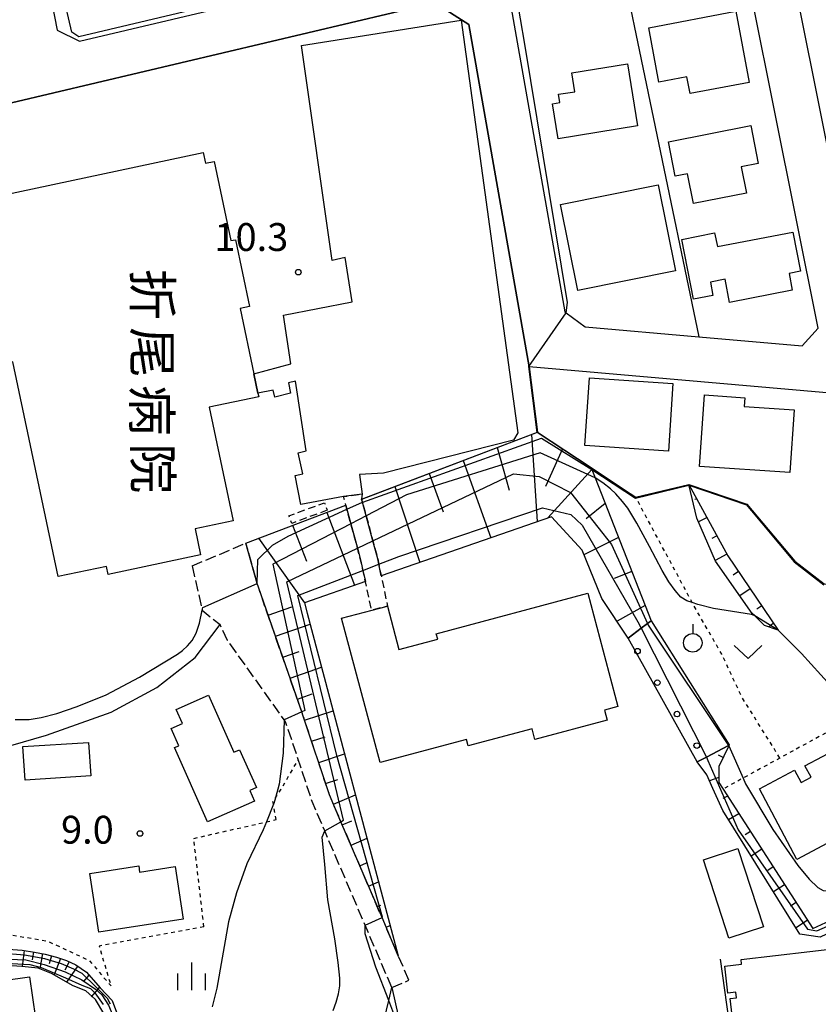
# Model space of a CAD drawing. Extents: x -26000 to -24000, y 97500 to 99000.
# Drawn here: x -24573 to -24465, y 98069 to 98202 of the extents above; entities that cross this region are included whole.
import ezdxf
from ezdxf.enums import TextEntityAlignment as Align

# ---------------------------------------------------------------- set-up
doc = ezdxf.new("R2010")
doc.units = 0
for name, pattern in [('210600', [2, 1.5, -0.5]), ('300300', [1.5, 1, -0.5]), ('630100', [1, 0.5, -0.5])]:
    doc.linetypes.add(name, pattern=pattern)
for name, color, linetype in [('2101000', 7, 'Continuous'), ('2101001', 7, 'Continuous'), ('2103000', 6, 'Continuous'), ('2106000', 3, '210600'), ('2106001', 3, '210600'), ('3001000', 4, 'Continuous'), ('3002000', 5, 'Continuous'), ('3003000', 7, '300300'), ('6101110', 6, 'Continuous'), ('6101120', 6, 'Continuous'), ('6101990', 6, 'Continuous'), ('6110000', 1, '611000'), ('6110110', 1, '611011'), ('6110120', 1, 'Continuous'), ('6110990', 1, 'Continuous'), ('6130000', 3, '613000'), ('6140000', 3, '614000'), ('6301000', 3, '630100'), ('6313000', 3, 'Continuous'), ('6319000', 3, 'Continuous'), ('6334000', 3, 'Continuous'), ('7101000', 2, 'Continuous'), ('7101001', 8, 'Continuous'), ('7102000', 6, 'Continuous'), ('7102001', 8, 'Continuous'), ('7312000', 1, 'Continuous'), ('8131000', 7, 'Continuous')]:
    doc.layers.add(name, color=color, linetype=linetype)
doc.styles.add('@PlotAnnotation', font='@MS Gothic.ttf')
doc.styles.add('PlotAnnotation', font='MS Gothic.ttf')
doc.linetypes.add('611000', pattern='A,1,[3,dmdr.shx,S=0.2,R=0,X=0,Y=0],1', length=2)
doc.linetypes.add('611011', pattern='A,1,[3,dmdr.shx,S=0.2,R=0,X=0,Y=0],1', length=2)
doc.linetypes.add('613000', pattern='A,1,-0.75,[1,dmdr.shx,S=0.15,R=0,X=0,Y=0],-0.75,1', length=3.5)
doc.linetypes.add('614000', pattern='A,1.5,[2,dmdr.shx,S=0.3,R=0,X=0,Y=-0.3],1.5', length=3)

# ---------------------------------------------------------------- blocks, each defined once
blk = doc.blocks.new('611099')
at = {"layer": '6110990'}
blk.add_circle((0, 0), 0.15, dxfattribs=at)
blk = doc.blocks.new('631300')
at = {"layer": '6313000'}
blk.add_lwpolyline([(0.75, 0.35), (0, -0.35), (-0.75, 0.35)], dxfattribs=at)
blk = doc.blocks.new('631900')
at = {"layer": '6319000'}
blk.add_lwpolyline([(0, 0.75), (0, 0.25)], dxfattribs=at)
blk.add_circle((0, -0.25), 0.5, dxfattribs=at)
blk = doc.blocks.new('633400')
at = {"layer": '6334000'}
for points in [[(0, -0.75), (0, 0.75)], [(-0.75, -0.75), (-0.75, 0.15)], [(0.75, -0.75), (0.75, 0.15)]]:
    blk.add_lwpolyline(points, dxfattribs=at)
blk = doc.blocks.new('731200')
at = {"layer": '7312000'}
blk.add_circle((0, 0), 0.15, dxfattribs=at)

msp = doc.modelspace()

# ---------------------------------------------------------------- linework, layer by layer
at = {"layer": '2101000', "flags": 128}
for points in [[(-24455.42, 98289.19), (-24481.57, 98282.02), (-24482.71, 98278.87), (-24475.27, 98241.66), (-24473.89, 98234.75), (-24458.72, 98159.06)], [(-24490.64, 98247.31), (-24522.45, 98239.7), (-24570.09, 98228.31), (-24572.47, 98225.48), (-24570.13, 98213.42), (-24567.62, 98200.52), (-24564.61, 98199.04), (-24508.02, 98212.39), (-24499.22, 98162.54), (-24499.04, 98162.41), (-24496.48, 98160.53), (-24481.19, 98159.19), (-24467.23, 98157.97), (-24465.1, 98160.35), (-24479.77, 98233.57), (-24479.89, 98234.14), (-24484.37, 98233.05), (-24485.04, 98236.55)], [(-24423.82, 98150.66), (-24428.32, 98150.85), (-24430.04, 98148.68), (-24504.01, 98155.17), (-24512.15, 98201.25)]]:
    msp.add_lwpolyline(points, dxfattribs=at)
at = {"layer": '2101001', "flags": 128}
msp.add_lwpolyline([(-24512.15, 98201.25), (-24516.73, 98204.17), (-24613.75, 98181.29)], dxfattribs=at)
at = {"layer": '2103000', "flags": 128}
msp.add_lwpolyline([(-24593.84, 98099.09), (-24590.33, 98100.22), (-24589.01, 98100.65), (-24583.79, 98102.65), (-24583.4, 98102.71), (-24580.74, 98103.09), (-24578.69, 98103.38), (-24573.85, 98104.15), (-24569.08, 98105.55), (-24560.37, 98108.63), (-24554.2, 98111.94), (-24549.04, 98116.01), (-24545.68, 98120.43)], dxfattribs=at)
at = {"layer": '2106000', "flags": 128}
for points in [[(-24520.24, 98072.53), (-24521.66, 98075.84), (-24523.86, 98080.98), (-24529.39, 98093.88), (-24530.94, 98097.5), (-24534.47, 98108.12), (-24534.67, 98108.68), (-24540.52, 98125.46), (-24540.66, 98125.97), (-24542.2, 98131.41)], [(-24549.45, 98128.33), (-24548.07, 98122.38), (-24545.68, 98120.43)], [(-24522.54, 98071.55), (-24526.14, 98079.96), (-24531.57, 98092.64), (-24533.27, 98096.61), (-24536.84, 98107.34), (-24537.04, 98107.62), (-24544.66, 98118.31), (-24545.68, 98120.43)]]:
    msp.add_lwpolyline(points, dxfattribs=at)
at = {"layer": '2106001', "flags": 128}
for points in [[(-24549.45, 98128.33), (-24542.2, 98131.41)], [(-24522.54, 98071.55), (-24520.24, 98072.53)]]:
    msp.add_lwpolyline(points, dxfattribs=at)
at = {"layer": '3001000', "flags": 128}
for points in [[(-24476.2, 98203.06), (-24474.37, 98193.47), (-24482.35, 98191.95), (-24482.78, 98194.23), (-24486.54, 98193.51), (-24487.93, 98200.82), (-24476.2, 98203.06)], [(-24529.05, 98137.68), (-24534.81, 98136.62), (-24535.58, 98140.52), (-24534.54, 98140.74), (-24535.14, 98143.56), (-24534.06, 98143.82), (-24535.53, 98153.2), (-24536.46, 98153), (-24536.18, 98151.61), (-24538.32, 98151.07), (-24538.53, 98152), (-24540.57, 98151.6), (-24541.13, 98154.23), (-24536.13, 98155.55), (-24537.12, 98162.11), (-24527.87, 98163.9), (-24528.81, 98169.87), (-24530.58, 98169.48), (-24534.7, 98198.42), (-24513.21, 98201.86), (-24505.57, 98146.25), (-24506.15, 98145.26), (-24523.64, 98140.85), (-24526.87, 98140.63), (-24526.54, 98138), (-24529.05, 98137.68)], [(-24489.43, 98187.61), (-24500.14, 98185.88), (-24500.9, 98190.59), (-24499.9, 98190.75), (-24500.07, 98191.86), (-24497.88, 98192.21), (-24498.29, 98194.77), (-24490.78, 98195.98), (-24489.43, 98187.61)], [(-24475.47, 98182.1), (-24474.77, 98178.54), (-24481.91, 98177.14), (-24482.7, 98181.17), (-24484.35, 98180.84), (-24485.25, 98185.48), (-24474.16, 98187.65), (-24473.16, 98182.55), (-24475.47, 98182.1)], [(-24484.31, 98168.07), (-24497.47, 98165.42), (-24499.81, 98177), (-24486.64, 98179.65), (-24484.31, 98168.07)], [(-24468.5, 98173.31), (-24467.48, 98168.03), (-24469.02, 98167.74), (-24468.58, 98165.46), (-24477.02, 98163.82), (-24477.63, 98166.94), (-24479.62, 98166.56), (-24479.27, 98164.76), (-24481.89, 98164.25), (-24483.45, 98172.32), (-24479.04, 98173.18), (-24478.68, 98171.34), (-24468.5, 98173.31)], [(-24484.66, 98152.9), (-24485.27, 98143.8), (-24496.52, 98144.55), (-24495.91, 98153.65), (-24484.66, 98152.9)], [(-24468.32, 98149.36), (-24468.91, 98140.9), (-24481.07, 98141.75), (-24480.39, 98151.36), (-24474.97, 98150.97), (-24475.05, 98149.83), (-24468.32, 98149.36)], [(-24496.15, 98124.65), (-24492.09, 98109.41), (-24493.88, 98108.93), (-24493.52, 98107.56), (-24503.25, 98104.97), (-24503.63, 98106.4), (-24512.25, 98104.1), (-24512.48, 98104.95), (-24524.12, 98101.85), (-24529.31, 98121.29), (-24523.13, 98122.93), (-24521.57, 98117.07), (-24516.34, 98118.46), (-24516.54, 98119.21), (-24496.15, 98124.65)], [(-24547.22, 98110.94), (-24543.81, 98103.24), (-24543.04, 98103.58), (-24540.79, 98098.51), (-24541.68, 98098.11), (-24541.04, 98096.67), (-24547.39, 98093.86), (-24551.83, 98103.86), (-24551.24, 98104.12), (-24552.27, 98106.42), (-24550.74, 98107.1), (-24551.59, 98109), (-24547.22, 98110.94)], [(-24563.11, 98100.07), (-24571.95, 98099.5), (-24572.24, 98104), (-24563.4, 98104.56), (-24563.11, 98100.07)], [(-24460.16, 98099.28), (-24458.88, 98096.87), (-24459.69, 98096.45), (-24459.24, 98095.59), (-24461.35, 98094.47), (-24460.46, 98092.79), (-24467.98, 98088.81), (-24473.02, 98098.33), (-24468.28, 98100.84), (-24467.4, 98099.18), (-24466.05, 98099.89), (-24466.87, 98101.43), (-24462.12, 98103.94), (-24459.76, 98099.49), (-24460.16, 98099.28)], [(-24472.46, 98079.72), (-24477.11, 98078.2), (-24480.56, 98088.75), (-24475.91, 98090.27), (-24472.46, 98079.72)], [(-24556.64, 98087.95), (-24556.51, 98087.09), (-24551.73, 98087.83), (-24550.63, 98080.75), (-24562, 98078.99), (-24563.24, 98086.93), (-24556.64, 98087.95)], [(-24461.61, 98076.93), (-24460.55, 98067.85), (-24474.23, 98066.25), (-24474.3, 98066.86), (-24476.54, 98066.6), (-24476.95, 98070.08), (-24476.12, 98070.18), (-24476.21, 98070.91), (-24477.26, 98070.79), (-24477.69, 98074.44), (-24475.41, 98074.71), (-24475.48, 98075.31), (-24461.61, 98076.93)], [(-24570.16, 98064.66), (-24583.57, 98062.75), (-24584.76, 98071.09), (-24571.35, 98073.01), (-24570.16, 98064.66)]]:
    msp.add_lwpolyline(points, close=True, dxfattribs=at)
at = {"layer": '3002000', "flags": 128}
msp.add_lwpolyline([(-24547.95, 98184.01), (-24547.65, 98182.57), (-24546.49, 98182.82), (-24544.23, 98172.15), (-24543.6, 98172.28), (-24541.69, 98163.26), (-24542.99, 98162.99), (-24541.13, 98154.23), (-24540.57, 98151.6), (-24540.47, 98151.12), (-24547.14, 98149.71), (-24543.91, 98134.43), (-24549.05, 98133.34), (-24548.31, 98129.84), (-24560.77, 98127.2), (-24561, 98128.26), (-24567.49, 98126.89), (-24573.62, 98155.82), (-24579.07, 98154.67), (-24583.82, 98177.1), (-24577.48, 98178.44), (-24577.34, 98177.79), (-24547.95, 98184.01)], close=True, dxfattribs=at)
at = {"layer": '3003000', "flags": 128}
for points in [[(-24526.54, 98138), (-24526.62, 98137.39), (-24524.44, 98129.31), (-24523.13, 98122.93), (-24525.26, 98122.37), (-24526.69, 98128.98), (-24529.05, 98137.68), (-24526.54, 98138)], [(-24531.23, 98135.84), (-24536.03, 98134.07), (-24536.4, 98135.09), (-24531.6, 98136.85), (-24531.23, 98135.84)]]:
    msp.add_lwpolyline(points, close=True, dxfattribs=at)
at = {"layer": '6101110', "flags": 128}
for points in [[(-24526.6, 98137.33), (-24502.89, 98146.34), (-24495.7, 98141.58), (-24495.6, 98141.33), (-24495.16, 98140.2), (-24487.58, 98120.96)], [(-24482.5, 98139.32), (-24477.25, 98129.69), (-24470.5, 98119.69)], [(-24521.66, 98075.84), (-24523.86, 98080.98), (-24529.39, 98093.88), (-24530.94, 98097.5), (-24534.47, 98108.12), (-24534.67, 98108.68), (-24540.52, 98125.46), (-24540.66, 98125.97), (-24542.2, 98131.41), (-24528.73, 98136.52)], [(-24477.08, 98104.23), (-24477.14, 98104.1), (-24478.49, 98101.32), (-24478.47, 98099.15), (-24477.91, 98098.28), (-24465.81, 98079.5), (-24461.15, 98081.64)], [(-24591.32, 98082.64), (-24585.36, 98080.04), (-24584.29, 98079.37), (-24583.32, 98078.22), (-24582.57, 98077.26), (-24581.51, 98076.81), (-24579.98, 98076.67), (-24577.94, 98076.82), (-24576.19, 98076.8), (-24574.21, 98076.7), (-24572.32, 98076.59), (-24570.7, 98076.33), (-24569.26, 98076.05), (-24567.7, 98075.66), (-24566.35, 98075.18), (-24565.09, 98074.61), (-24563.69, 98073.61), (-24561.85, 98071.52)], [(-24561.85, 98071.52), (-24560.23, 98069.81), (-24559.48, 98067.89), (-24559.09, 98066.64), (-24558.39, 98064.37), (-24556.9, 98059.25), (-24556.65, 98058.39), (-24556.1, 98054.76), (-24555.35, 98054.23), (-24553.75, 98054.24), (-24551.45, 98054.96), (-24539.19, 98059.62), (-24523.92, 98065.71), (-24522.95, 98069.8), (-24522.54, 98071.55)]]:
    msp.add_lwpolyline(points, dxfattribs=at)
at = {"layer": '6101120', "flags": 128}
for points in [[(-24470.5, 98119.69), (-24472.32, 98120.3), (-24473.65, 98121.63), (-24473.97, 98121.95), (-24478.93, 98128.98), (-24481.42, 98134.76), (-24482.5, 98139.32)], [(-24528.73, 98136.52), (-24528.58, 98135.97), (-24528.05, 98134.02), (-24527.16, 98130.72), (-24526.69, 98128.98), (-24526.42, 98127.74), (-24526.1, 98126.24), (-24534.31, 98123.38), (-24533.95, 98121.96), (-24521.66, 98075.84)], [(-24487.58, 98120.96), (-24488.09, 98120.57), (-24488.94, 98119.94), (-24490.69, 98118.62), (-24494.22, 98123.96), (-24496.91, 98130.44), (-24501.02, 98134.97), (-24523.96, 98126.99), (-24524.28, 98128.56), (-24524.44, 98129.31), (-24525.08, 98131.71), (-24526, 98135.09), (-24526.49, 98136.92), (-24526.6, 98137.33)], [(-24460.39, 98080.46), (-24464.82, 98078.33), (-24467.55, 98078.73), (-24477.95, 98095.39), (-24479.28, 98098.36), (-24480.1, 98100.18), (-24481.38, 98101.93), (-24480.16, 98102.58), (-24477.19, 98104.17), (-24477.08, 98104.23)], [(-24565.47, 98071.76), (-24568.39, 98073.43), (-24570.2, 98074.15), (-24572.38, 98074.39), (-24583.47, 98075.11), (-24587.7, 98078.05), (-24591.08, 98078.92), (-24591.32, 98082.64)], [(-24522.54, 98071.55), (-24521.22, 98065.76), (-24521.22, 98064.17), (-24524.02, 98062.97), (-24550.3, 98052.61), (-24552.37, 98051.8), (-24558.06, 98051.18), (-24559.03, 98058.49), (-24559.49, 98061.18), (-24560.21, 98063.43), (-24560.89, 98066.17), (-24561.36, 98068.06), (-24562.48, 98069.96), (-24563.77, 98071.11), (-24565.47, 98071.76)]]:
    msp.add_lwpolyline(points, dxfattribs=at)
at = {"layer": '6101990', "flags": 128}
for points in [[(-24503.74, 98146.02), (-24502.96, 98134.3)], [(-24508.33, 98144.28), (-24506.73, 98138.56)], [(-24499.55, 98144.13), (-24501.83, 98139.02)], [(-24512.93, 98142.53), (-24509.18, 98132.13)], [(-24517.52, 98140.79), (-24515.62, 98135.62)], [(-24495.59, 98141.31), (-24501.51, 98134.8)], [(-24522.11, 98139.04), (-24518.78, 98128.79)], [(-24493.79, 98136.74), (-24496.35, 98134.69)], [(-24481.42, 98137.34), (-24481.71, 98137.3)], [(-24531.3, 98135.55), (-24527.57, 98125.73)], [(-24480.07, 98134.87), (-24481.2, 98134.26)], [(-24535.9, 98133.81), (-24534.05, 98128.96)], [(-24478.73, 98132.4), (-24479.41, 98132.03)], [(-24540.49, 98132.06), (-24534.31, 98123.38)], [(-24491.99, 98132.16), (-24496.65, 98129.82)], [(-24477.39, 98129.94), (-24478.97, 98129.07)], [(-24490.19, 98127.59), (-24492.57, 98126.66)], [(-24475.84, 98127.59), (-24476.56, 98127.11)], [(-24474.27, 98125.27), (-24475.65, 98124.33)], [(-24488.39, 98123.02), (-24492.19, 98120.88)], [(-24472.7, 98122.94), (-24473.36, 98122.49)], [(-24539.21, 98121.72), (-24535.99, 98122.82)], [(-24538.23, 98118.89), (-24533.56, 98120.51)], [(-24471.12, 98120.61), (-24471.76, 98120.11)], [(-24537.24, 98116.06), (-24535.01, 98116.83)], [(-24536.25, 98113.23), (-24532.01, 98114.7)], [(-24535.26, 98110.4), (-24533.25, 98111.1)], [(-24534.28, 98107.56), (-24530.45, 98108.84)], [(-24533.34, 98104.72), (-24531.51, 98105.33)], [(-24532.39, 98101.88), (-24528.9, 98103.04)], [(-24477.89, 98102.55), (-24478.53, 98102.83)], [(-24531.45, 98099.03), (-24529.79, 98099.58)], [(-24478.48, 98099.84), (-24479.75, 98099.4)], [(-24530.39, 98096.23), (-24527.43, 98097.5)], [(-24477.31, 98097.34), (-24477.96, 98097.02)], [(-24529.21, 98093.47), (-24527.93, 98094.02)], [(-24475.77, 98094.96), (-24477.17, 98094.13)], [(-24474.23, 98092.57), (-24474.94, 98092.13)], [(-24528.03, 98090.72), (-24525.87, 98091.65)], [(-24472.69, 98090.18), (-24474.12, 98089.25)], [(-24526.85, 98087.96), (-24525.97, 98088.34)], [(-24471.15, 98087.79), (-24471.88, 98087.32)], [(-24525.67, 98085.21), (-24524.31, 98085.79)], [(-24469.61, 98085.4), (-24471.11, 98084.43)], [(-24524.49, 98082.45), (-24524.01, 98082.66)], [(-24468.07, 98083.01), (-24468.84, 98082.52)], [(-24466.53, 98080.63), (-24468.08, 98079.57)], [(-24523.31, 98079.7), (-24522.74, 98079.91)], [(-24572.05, 98076.55), (-24572.33, 98074.38)], [(-24570.81, 98076.35), (-24570.98, 98075.3)], [(-24569.58, 98076.12), (-24569.95, 98074.05)], [(-24568.37, 98075.83), (-24568.69, 98074.75)], [(-24567.17, 98075.47), (-24568.05, 98073.24)], [(-24566.01, 98075.03), (-24566.58, 98073.88)], [(-24564.86, 98074.45), (-24566.36, 98072.27)], [(-24563.35, 98073.23), (-24564.14, 98072.32)], [(-24561.94, 98071.6), (-24563.03, 98070.28)]]:
    msp.add_lwpolyline(points, dxfattribs=at)
at = {"layer": '6110000', "flags": 128}
for points in [[(-24512.15, 98201.25), (-24504.01, 98155.17), (-24502.89, 98146.34)], [(-24526.56, 98137.35), (-24502.89, 98146.34), (-24495.7, 98141.58), (-24491.21, 98138.6), (-24489.68, 98137.59), (-24482.5, 98139.32), (-24474.71, 98136.65), (-24468.24, 98128.97), (-24464.3, 98125.91)], [(-24542.2, 98131.41), (-24528.73, 98136.52)], [(-24470.5, 98119.69), (-24467.35, 98116.52), (-24463.43, 98112.22), (-24460.58, 98107.75), (-24432.88, 98106.35), (-24432.2, 98106.32)]]:
    msp.add_lwpolyline(points, dxfattribs=at)
at = {"layer": '6110110', "flags": 128}
msp.add_lwpolyline([(-24487.58, 98120.96), (-24477.08, 98104.23)], dxfattribs=at)
at = {"layer": '6110120', "flags": 128}
msp.add_lwpolyline([(-24477.08, 98104.23), (-24477.19, 98104.17), (-24480.16, 98102.58), (-24481.38, 98101.93), (-24490.69, 98118.62), (-24488.94, 98119.94), (-24488.09, 98120.57), (-24487.58, 98120.96)], dxfattribs=at)
at = {"layer": '6130000', "flags": 128}
for points in [[(-24613.75, 98181.29), (-24516.73, 98204.17), (-24512.15, 98201.25)], [(-24478.28, 98075.35), (-24474.83, 98050.64)]]:
    msp.add_lwpolyline(points, dxfattribs=at)
at = {"layer": '6140000', "flags": 128}
msp.add_lwpolyline([(-24500.04, 98229.46), (-24496.75, 98214.87), (-24492.93, 98215.8), (-24481.19, 98159.19)], dxfattribs=at)
at = {"layer": '6301000', "flags": 128}
for points in [[(-24470.25, 98102.46), (-24475.39, 98110.69), (-24478.09, 98116.47), (-24481.68, 98122.68), (-24482.06, 98123.4), (-24489.68, 98137.59)], [(-24460.58, 98107.75), (-24470.25, 98102.46), (-24475.22, 98099.75), (-24477.91, 98098.28)], [(-24538.1, 98094.16), (-24538.48, 98096.23), (-24538.55, 98096.62), (-24538.23, 98097.1), (-24537.43, 98098.27), (-24535.15, 98102.26)], [(-24547.85, 98079.74), (-24549.23, 98091.64), (-24539.44, 98093.86), (-24538.1, 98094.16)], [(-24591.39, 98083.79), (-24589.78, 98083.98), (-24589.11, 98084.06), (-24584.64, 98083.61), (-24580.59, 98081.11), (-24574.96, 98078.83), (-24568.92, 98077.81), (-24563.27, 98075.18), (-24560.37, 98071.76)], [(-24547.85, 98079.74), (-24561.98, 98077.13), (-24560.37, 98071.76)]]:
    msp.add_lwpolyline(points, dxfattribs=at)
at = {"layer": '7101000', "flags": 128}
msp.add_lwpolyline([(-24573.28, 98107.64), (-24571.38, 98107.67), (-24569.8, 98107.9), (-24567.65, 98108.48), (-24564.92, 98109.39), (-24561.03, 98110.99), (-24556.53, 98113.35), (-24551.43, 98116.47), (-24550.74, 98116.96), (-24550.08, 98117.57), (-24549.45, 98118.3), (-24548.9, 98119.27), (-24548.43, 98120.63), (-24548.07, 98122.38)], dxfattribs=at)
at = {"layer": '7101001', "flags": 128}
msp.add_lwpolyline([(-24548.07, 98122.38), (-24547.99, 98122.72), (-24540.66, 98125.97), (-24540.57, 98129.21), (-24538.63, 98131.15), (-24536.52, 98132.35), (-24528.58, 98135.97), (-24526.49, 98136.92), (-24526.45, 98136.94), (-24502.37, 98145.54), (-24495.6, 98141.33), (-24489.7, 98137.48), (-24482.51, 98139.22), (-24474.77, 98136.56), (-24468.31, 98128.9), (-24464.34, 98125.81)], dxfattribs=at)
at = {"layer": '7102000', "flags": 128}
for points in [[(-24499.04, 98162.41), (-24498.87, 98163.84), (-24504.61, 98198.6), (-24505.79, 98205.48), (-24506.38, 98208.79), (-24506.9, 98211.08), (-24507.35, 98212.37), (-24507.87, 98212.74), (-24508.39, 98212.96), (-24509.5, 98212.81), (-24518.16, 98210.66), (-24564.71, 98199.6), (-24565.65, 98200.22), (-24566.87, 98205.47), (-24567.58, 98208.4), (-24568.29, 98210.75), (-24568.78, 98211.93), (-24569.39, 98212.82), (-24570.13, 98213.42)], [(-24473.65, 98121.63), (-24474.09, 98121.79), (-24479.19, 98122.62), (-24481.31, 98123.14), (-24482.06, 98123.4), (-24482.78, 98123.64), (-24483.62, 98124.13), (-24484.36, 98125.01), (-24485.2, 98126.21), (-24486.13, 98127.72), (-24487.82, 98130.94), (-24489.52, 98134.08), (-24490.73, 98136.11), (-24491.45, 98137.03), (-24492.35, 98138.05), (-24493.06, 98138.72), (-24494.11, 98139.55), (-24495.16, 98140.2)], [(-24537.04, 98107.62), (-24537.16, 98103.1), (-24537.73, 98098.92), (-24538.23, 98097.1), (-24538.43, 98096.35), (-24538.48, 98096.23), (-24539.44, 98093.86), (-24539.87, 98092.78), (-24542.06, 98088.19), (-24543.46, 98084.29), (-24544.56, 98080.38), (-24546.12, 98071.47), (-24546.74, 98068.97)], [(-24477.14, 98104.1), (-24475.22, 98099.75), (-24474.87, 98098.97), (-24471.22, 98092.83), (-24467.82, 98087.97), (-24466.3, 98086.14), (-24465.16, 98085.02), (-24464.4, 98084.6), (-24463.43, 98084.55), (-24462.36, 98084.61), (-24461.19, 98084.78), (-24460.34, 98085.19), (-24459.75, 98085.73), (-24459.31, 98086.35), (-24458.23, 98088.12), (-24457.77, 98088.8), (-24457.36, 98089.27), (-24456.96, 98089.55), (-24456.69, 98089.6)], [(-24530.44, 98068.45), (-24530.02, 98069.6), (-24529.71, 98070.69), (-24529.56, 98071.79), (-24529.56, 98072.83), (-24529.78, 98074.93), (-24530.23, 98078.09), (-24531.14, 98083.37), (-24531.54, 98088.11), (-24531.9, 98091.81), (-24531.57, 98092.64)], [(-24522.95, 98069.8), (-24524.71, 98074.28), (-24526.11, 98078.8), (-24526.14, 98079.96)]]:
    msp.add_lwpolyline(points, dxfattribs=at)
at = {"layer": '7102001', "flags": 128}
for points in [[(-24429.53, 98134.54), (-24431.94, 98133.91), (-24443.74, 98135.21), (-24445.16, 98123.57), (-24464.32, 98125.86), (-24468.28, 98128.93), (-24474.74, 98136.61), (-24482.5, 98139.27), (-24489.69, 98137.54), (-24495.21, 98141.19), (-24495.73, 98141.54), (-24502.94, 98146.31), (-24504.06, 98155.18), (-24499.04, 98162.41)], [(-24495.16, 98140.2), (-24502.53, 98143.57), (-24520.57, 98137.91), (-24526, 98135.09), (-24528.05, 98134.02), (-24538.56, 98128.57), (-24534.25, 98108.87), (-24534.67, 98108.68), (-24537.04, 98107.62)], [(-24531.57, 98092.64), (-24529.39, 98093.88), (-24529.05, 98094.08), (-24536.69, 98126.19), (-24527.16, 98130.72), (-24525.08, 98131.71), (-24506.15, 98140.72), (-24502.69, 98140.36), (-24498.47, 98138.22), (-24492.96, 98131.24), (-24488.09, 98120.57), (-24488, 98120.37), (-24477.19, 98104.17), (-24477.14, 98104.1)], [(-24526.14, 98079.96), (-24523.86, 98080.98), (-24523.79, 98081.01), (-24529.95, 98102.81), (-24535.22, 98124.37), (-24526.42, 98127.74), (-24524.28, 98128.56), (-24521.57, 98129.59), (-24502.25, 98136.15), (-24498.42, 98135.27), (-24496.89, 98133.83), (-24489.39, 98120.82), (-24488.94, 98119.94), (-24480.16, 98102.58), (-24479.94, 98102.14), (-24475.89, 98092.79), (-24466.52, 98079.41), (-24465.26, 98079.18), (-24460.97, 98081.05), (-24453.23, 98086.24), (-24445.74, 98088.72), (-24443.69, 98088.74), (-24441.68, 98088.07), (-24435.94, 98084.89)], [(-24432.88, 98106.35), (-24460.58, 98107.75), (-24463.43, 98112.22), (-24467.35, 98116.52), (-24470.5, 98119.69), (-24473.65, 98121.63)], [(-24560.42, 98069.29), (-24560.83, 98070.05), (-24562.47, 98071.67), (-24564.25, 98073.42), (-24565.37, 98074.03), (-24567.06, 98074.75), (-24569.29, 98075.4), (-24572.01, 98075.91), (-24575.3, 98076.16), (-24580.75, 98076.22), (-24582.73, 98076.72), (-24584.31, 98078.1), (-24585.25, 98079.23), (-24591.35, 98082.31), (-24591.62, 98087.37), (-24591.73, 98089.17), (-24592.51, 98094.09), (-24593.58, 98098.12), (-24593.59, 98098.17), (-24588.7, 98099.76), (-24583.54, 98101.73), (-24580.79, 98102.12)], [(-24589.82, 98099.45), (-24593.65, 98098.2), (-24592.56, 98094.08), (-24591.78, 98089.17), (-24591.67, 98087.37), (-24591.4, 98082.31), (-24591.17, 98080.38), (-24586.66, 98078.64), (-24583.12, 98075.75), (-24571.85, 98075.29), (-24569.36, 98074.67), (-24566.56, 98073.67), (-24564.29, 98072.57), (-24562.47, 98071.32), (-24561.61, 98070.58), (-24560.69, 98069.19), (-24559.23, 98065.62), (-24558.04, 98060.66), (-24557.66, 98059.99), (-24557.01, 98059.34), (-24556.9, 98059.25)], [(-24594.13, 98077.68), (-24594.14, 98077.92), (-24594.24, 98080.71), (-24591.28, 98080.81), (-24591.1, 98079.28), (-24587.39, 98078.25), (-24583.34, 98075.32), (-24571.33, 98074.65), (-24569.78, 98074.27), (-24566.5, 98072.85), (-24564.31, 98071.89), (-24563.14, 98071.41), (-24562.54, 98070.83), (-24561.41, 98069.28)], [(-24522.11, 98067.67), (-24522.95, 98069.8)]]:
    msp.add_lwpolyline(points, dxfattribs=at)

# ---------------------------------------------------------------- block references
at = {"layer": '6110990', "xscale": 2.5, "yscale": 2.5, "zscale": 2.5}
for p in [(-24489.43, 98116.85), (-24486.77, 98112.61), (-24484.11, 98108.38), (-24481.45, 98104.14)]:
    msp.add_blockref('611099', p, dxfattribs=at)
at = {"layer": '6313000', "xscale": 2.5, "yscale": 2.5, "zscale": 2.5}
msp.add_blockref('631300', (-24474.54, 98116.73), dxfattribs=at)
at = {"layer": '6319000', "xscale": 2.5, "yscale": 2.5, "zscale": 2.5}
msp.add_blockref('631900', (-24481.99, 98118.6), dxfattribs=at)
at = {"layer": '6334000', "xscale": 2.5, "yscale": 2.5, "zscale": 2.5}
msp.add_blockref('633400', (-24549.5, 98073.05), dxfattribs=at)
at = {"layer": '7312000', "xscale": 2.5, "yscale": 2.5, "zscale": 2.5}
for p in [(-24535.14, 98167.91, 10.3), (-24556.47, 98092.29, 9)]:
    msp.add_blockref('731200', p, dxfattribs=at)

# ---------------------------------------------------------------- texts
at = {"layer": '7312000', "style": 'PlotAnnotation'}
for s, p in [('10.3', (-24541.46, 98172.15)), ('9.0', (-24563.55, 98092.32))]:
    msp.add_text(s, height=3.75, dxfattribs=at).set_placement(p, align=Align.MIDDLE)
at = {"layer": '8131000', "style": '@PlotAnnotation'}
for s, p in [('折', (-24555.45, 98164.9)), ('尾', (-24555.46, 98157.09)), ('病', (-24555.54, 98149.28)), ('院', (-24555.4, 98141.47))]:
    msp.add_text(s, height=5, rotation=270, dxfattribs=at).set_placement(p, align=Align.MIDDLE)

doc.saveas('drawing.dxf')
